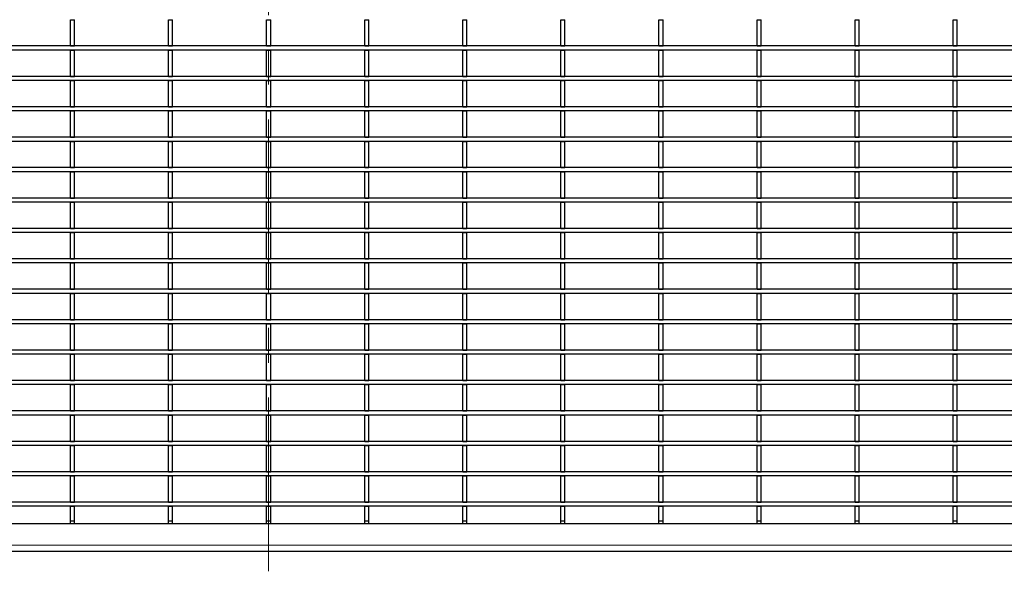
# Model space of a CAD drawing. Units: millimetres. Extents: x 75 to 2951, y 25 to 2075.
# Drawn here: x 1159 to 1519, y 340 to 542 of the extents above; entities that cross this region are included whole.
import ezdxf

# ---------------------------------------------------------------- set-up
doc = ezdxf.new("R2010")
doc.units = ezdxf.units.MM
doc.header["$LTSCALE"] = 5
doc.linetypes.add('CENTERX2', pattern=[20.32, 12.7, -2.54, 2.54, -2.54])
doc.layers.get('0').update_dxf_attribs({"color": 1})
doc.layers.add('38772', color=7, linetype='Continuous')
doc.layers.add('CENTERLINES', color=1, linetype='Continuous')

# ---------------------------------------------------------------- blocks, each defined once
blk = doc.blocks.new('1029145-M_002_Topview')
at = {"color": 7, "linetype": 'Continuous', "lineweight": 30}
for p, q in [((1178, 541.61), (1179.5, 541.61)), ((1178, 532), (1178, 541.61)), ((1179.5, 532), (1179.5, 541.61)), ((1213.8, 541.61), (1215.3, 541.61)), ((1213.8, 532), (1213.8, 541.61)), ((1215.3, 532), (1215.3, 541.61)), ((1249.6, 541.61), (1251.1, 541.61)), ((1249.6, 532), (1249.6, 541.61)), ((1251.1, 532), (1251.1, 541.61)), ((1285.4, 541.61), (1286.9, 541.61)), ((1285.4, 532), (1285.4, 541.61)), ((1286.9, 532), (1286.9, 541.61)), ((1321.2, 541.61), (1322.7, 541.61)), ((1321.2, 532), (1321.2, 541.61)), ((1322.7, 532), (1322.7, 541.61)), ((1357, 532), (1357, 541.61)), ((1357, 541.61), (1358.5, 541.61)), ((1358.5, 532), (1358.5, 541.61)), ((1392.8, 532), (1392.8, 541.61)), ((1392.8, 541.61), (1394.3, 541.61)), ((1394.3, 532), (1394.3, 541.61)), ((1428.6, 541.61), (1430.1, 541.61)), ((1428.6, 532), (1428.6, 541.61)), ((1430.1, 532), (1430.1, 541.61)), ((1464.4, 541.61), (1465.9, 541.61)), ((1464.4, 532), (1464.4, 541.61)), ((1465.9, 532), (1465.9, 541.61)), ((1500.2, 532), (1500.2, 541.61)), ((1500.2, 541.61), (1501.7, 541.61)), ((1501.7, 532), (1501.7, 541.61)), ((2321.65, 532), (179.05, 532)), ((1178, 532), (1179.5, 532)), ((1213.8, 532), (1215.3, 532)), ((1249.6, 532), (1251.1, 532)), ((1285.4, 532), (1286.9, 532)), ((1321.2, 532), (1322.7, 532)), ((1357, 532), (1358.5, 532)), ((1392.8, 532), (1394.3, 532)), ((1428.6, 532), (1430.1, 532)), ((1464.4, 532), (1465.9, 532)), ((1500.2, 532), (1501.7, 532)), ((2321.65, 530.5), (179.05, 530.5)), ((1178, 520.89), (1178, 530.5)), ((1178, 530.5), (1179.5, 530.5)), ((1179.5, 520.89), (1179.5, 530.5)), ((1213.8, 520.89), (1213.8, 530.5)), ((1213.8, 530.5), (1215.3, 530.5)), ((1215.3, 520.89), (1215.3, 530.5)), ((1249.6, 520.89), (1249.6, 530.5)), ((1249.6, 530.5), (1251.1, 530.5)), ((1251.1, 520.89), (1251.1, 530.5)), ((1285.4, 530.5), (1286.9, 530.5)), ((1285.4, 520.89), (1285.4, 530.5)), ((1286.9, 520.89), (1286.9, 530.5)), ((1321.2, 530.5), (1322.7, 530.5)), ((1321.2, 520.89), (1321.2, 530.5)), ((1322.7, 520.89), (1322.7, 530.5)), ((1357, 530.5), (1358.5, 530.5)), ((1357, 520.89), (1357, 530.5)), ((1358.5, 520.89), (1358.5, 530.5)), ((1392.8, 530.5), (1394.3, 530.5)), ((1392.8, 520.89), (1392.8, 530.5)), ((1394.3, 520.89), (1394.3, 530.5)), ((1428.6, 530.5), (1430.1, 530.5)), ((1428.6, 520.89), (1428.6, 530.5)), ((1430.1, 520.89), (1430.1, 530.5)), ((1464.4, 530.5), (1465.9, 530.5)), ((1464.4, 520.89), (1464.4, 530.5)), ((1465.9, 520.89), (1465.9, 530.5)), ((1500.2, 520.89), (1500.2, 530.5)), ((1500.2, 530.5), (1501.7, 530.5)), ((1501.7, 520.89), (1501.7, 530.5)), ((2321.65, 520.89), (179.05, 520.89)), ((2321.65, 519.39), (179.05, 519.39)), ((1178, 520.89), (1179.5, 520.89)), ((1178, 509.78), (1178, 519.39)), ((1178, 519.39), (1179.5, 519.39)), ((1179.5, 509.78), (1179.5, 519.39)), ((1213.8, 520.89), (1215.3, 520.89)), ((1213.8, 509.78), (1213.8, 519.39)), ((1213.8, 519.39), (1215.3, 519.39)), ((1215.3, 509.78), (1215.3, 519.39)), ((1249.6, 520.89), (1251.1, 520.89)), ((1249.6, 509.78), (1249.6, 519.39)), ((1249.6, 519.39), (1251.1, 519.39)), ((1251.1, 509.78), (1251.1, 519.39)), ((1285.4, 520.89), (1286.9, 520.89)), ((1285.4, 509.78), (1285.4, 519.39)), ((1285.4, 519.39), (1286.9, 519.39)), ((1286.9, 509.78), (1286.9, 519.39)), ((1321.2, 520.89), (1322.7, 520.89)), ((1321.2, 509.78), (1321.2, 519.39)), ((1321.2, 519.39), (1322.7, 519.39)), ((1322.7, 509.78), (1322.7, 519.39)), ((1357, 520.89), (1358.5, 520.89)), ((1357, 509.78), (1357, 519.39)), ((1357, 519.39), (1358.5, 519.39)), ((1358.5, 509.78), (1358.5, 519.39)), ((1392.8, 520.89), (1394.3, 520.89)), ((1392.8, 509.78), (1392.8, 519.39)), ((1392.8, 519.39), (1394.3, 519.39)), ((1394.3, 509.78), (1394.3, 519.39)), ((1428.6, 520.89), (1430.1, 520.89)), ((1428.6, 509.78), (1428.6, 519.39)), ((1428.6, 519.39), (1430.1, 519.39)), ((1430.1, 509.78), (1430.1, 519.39)), ((1464.4, 520.89), (1465.9, 520.89)), ((1464.4, 509.78), (1464.4, 519.39)), ((1464.4, 519.39), (1465.9, 519.39)), ((1465.9, 509.78), (1465.9, 519.39)), ((1500.2, 520.89), (1501.7, 520.89)), ((1500.2, 509.78), (1500.2, 519.39)), ((1500.2, 519.39), (1501.7, 519.39)), ((1501.7, 509.78), (1501.7, 519.39)), ((2321.65, 509.78), (179.05, 509.78)), ((2321.65, 508.28), (179.05, 508.28)), ((1178, 509.78), (1179.5, 509.78)), ((1178, 508.28), (1179.5, 508.28)), ((1178, 498.67), (1178, 508.28)), ((1179.5, 498.67), (1179.5, 508.28)), ((1213.8, 509.78), (1215.3, 509.78)), ((1213.8, 508.28), (1215.3, 508.28)), ((1213.8, 498.67), (1213.8, 508.28)), ((1215.3, 498.67), (1215.3, 508.28)), ((1249.6, 509.78), (1251.1, 509.78)), ((1249.6, 508.28), (1251.1, 508.28)), ((1249.6, 498.67), (1249.6, 508.28)), ((1251.1, 498.67), (1251.1, 508.28)), ((1285.4, 509.78), (1286.9, 509.78)), ((1285.4, 508.28), (1286.9, 508.28)), ((1285.4, 498.67), (1285.4, 508.28)), ((1286.9, 498.67), (1286.9, 508.28)), ((1321.2, 509.78), (1322.7, 509.78)), ((1321.2, 508.28), (1322.7, 508.28)), ((1321.2, 498.67), (1321.2, 508.28)), ((1322.7, 498.67), (1322.7, 508.28)), ((1357, 509.78), (1358.5, 509.78)), ((1357, 498.67), (1357, 508.28)), ((1357, 508.28), (1358.5, 508.28)), ((1358.5, 498.67), (1358.5, 508.28)), ((1392.8, 509.78), (1394.3, 509.78)), ((1392.8, 498.67), (1392.8, 508.28)), ((1392.8, 508.28), (1394.3, 508.28)), ((1394.3, 498.67), (1394.3, 508.28)), ((1428.6, 509.78), (1430.1, 509.78)), ((1428.6, 508.28), (1430.1, 508.28)), ((1428.6, 498.67), (1428.6, 508.28)), ((1430.1, 498.67), (1430.1, 508.28)), ((1464.4, 509.78), (1465.9, 509.78)), ((1464.4, 508.28), (1465.9, 508.28)), ((1464.4, 498.67), (1464.4, 508.28)), ((1465.9, 498.67), (1465.9, 508.28)), ((1500.2, 509.78), (1501.7, 509.78)), ((1500.2, 498.67), (1500.2, 508.28)), ((1500.2, 508.28), (1501.7, 508.28)), ((1501.7, 498.67), (1501.7, 508.28)), ((2321.65, 498.67), (179.05, 498.67)), ((2321.65, 497.17), (179.05, 497.17)), ((1178, 498.67), (1179.5, 498.67)), ((1178, 487.56), (1178, 497.17)), ((1178, 497.17), (1179.5, 497.17)), ((1179.5, 487.56), (1179.5, 497.17)), ((1213.8, 498.67), (1215.3, 498.67)), ((1213.8, 487.56), (1213.8, 497.17)), ((1213.8, 497.17), (1215.3, 497.17)), ((1215.3, 487.56), (1215.3, 497.17)), ((1249.6, 498.67), (1251.1, 498.67)), ((1249.6, 487.56), (1249.6, 497.17)), ((1249.6, 497.17), (1251.1, 497.17)), ((1251.1, 487.56), (1251.1, 497.17)), ((1285.4, 498.67), (1286.9, 498.67)), ((1285.4, 497.17), (1286.9, 497.17)), ((1285.4, 487.56), (1285.4, 497.17)), ((1286.9, 487.56), (1286.9, 497.17)), ((1321.2, 498.67), (1322.7, 498.67)), ((1321.2, 497.17), (1322.7, 497.17)), ((1321.2, 487.56), (1321.2, 497.17)), ((1322.7, 487.56), (1322.7, 497.17)), ((1357, 498.67), (1358.5, 498.67)), ((1357, 497.17), (1358.5, 497.17)), ((1357, 487.56), (1357, 497.17)), ((1358.5, 487.56), (1358.5, 497.17)), ((1392.8, 498.67), (1394.3, 498.67)), ((1392.8, 497.17), (1394.3, 497.17)), ((1392.8, 487.56), (1392.8, 497.17)), ((1394.3, 487.56), (1394.3, 497.17)), ((1428.6, 498.67), (1430.1, 498.67)), ((1428.6, 497.17), (1430.1, 497.17)), ((1428.6, 487.56), (1428.6, 497.17)), ((1430.1, 487.56), (1430.1, 497.17)), ((1464.4, 498.67), (1465.9, 498.67)), ((1464.4, 497.17), (1465.9, 497.17)), ((1464.4, 487.56), (1464.4, 497.17)), ((1465.9, 487.56), (1465.9, 497.17)), ((1500.2, 498.67), (1501.7, 498.67)), ((1500.2, 487.56), (1500.2, 497.17)), ((1500.2, 497.17), (1501.7, 497.17)), ((1501.7, 487.56), (1501.7, 497.17)), ((2321.65, 487.56), (179.05, 487.56)), ((2321.65, 486.06), (179.05, 486.06)), ((1178, 487.56), (1179.5, 487.56)), ((1178, 476.45), (1178, 486.06)), ((1178, 486.06), (1179.5, 486.06)), ((1179.5, 476.45), (1179.5, 486.06)), ((1213.8, 487.56), (1215.3, 487.56)), ((1213.8, 476.45), (1213.8, 486.06)), ((1213.8, 486.06), (1215.3, 486.06)), ((1215.3, 476.45), (1215.3, 486.06)), ((1249.6, 487.56), (1251.1, 487.56)), ((1249.6, 476.45), (1249.6, 486.06)), ((1249.6, 486.06), (1251.1, 486.06)), ((1251.1, 476.45), (1251.1, 486.06)), ((1285.4, 487.56), (1286.9, 487.56)), ((1285.4, 476.45), (1285.4, 486.06)), ((1285.4, 486.06), (1286.9, 486.06)), ((1286.9, 476.45), (1286.9, 486.06)), ((1321.2, 487.56), (1322.7, 487.56)), ((1321.2, 476.45), (1321.2, 486.06)), ((1321.2, 486.06), (1322.7, 486.06)), ((1322.7, 476.45), (1322.7, 486.06)), ((1357, 487.56), (1358.5, 487.56)), ((1357, 476.45), (1357, 486.06)), ((1357, 486.06), (1358.5, 486.06)), ((1358.5, 476.45), (1358.5, 486.06)), ((1392.8, 487.56), (1394.3, 487.56)), ((1392.8, 476.45), (1392.8, 486.06)), ((1392.8, 486.06), (1394.3, 486.06)), ((1394.3, 476.45), (1394.3, 486.06)), ((1428.6, 487.56), (1430.1, 487.56)), ((1428.6, 476.45), (1428.6, 486.06)), ((1428.6, 486.06), (1430.1, 486.06)), ((1430.1, 476.45), (1430.1, 486.06)), ((1464.4, 487.56), (1465.9, 487.56)), ((1464.4, 476.45), (1464.4, 486.06)), ((1464.4, 486.06), (1465.9, 486.06)), ((1465.9, 476.45), (1465.9, 486.06)), ((1500.2, 487.56), (1501.7, 487.56)), ((1500.2, 476.45), (1500.2, 486.06)), ((1500.2, 486.06), (1501.7, 486.06)), ((1501.7, 476.45), (1501.7, 486.06)), ((2321.65, 476.45), (179.05, 476.45)), ((2321.65, 474.95), (179.05, 474.95)), ((1178, 476.45), (1179.5, 476.45)), ((1178, 474.95), (1179.5, 474.95)), ((1178, 465.34), (1178, 474.95)), ((1179.5, 465.34), (1179.5, 474.95)), ((1213.8, 476.45), (1215.3, 476.45)), ((1213.8, 474.95), (1215.3, 474.95)), ((1213.8, 465.34), (1213.8, 474.95)), ((1215.3, 465.34), (1215.3, 474.95)), ((1249.6, 476.45), (1251.1, 476.45)), ((1249.6, 474.95), (1251.1, 474.95)), ((1249.6, 465.34), (1249.6, 474.95)), ((1251.1, 465.34), (1251.1, 474.95)), ((1285.4, 476.45), (1286.9, 476.45)), ((1285.4, 474.95), (1286.9, 474.95)), ((1285.4, 465.34), (1285.4, 474.95)), ((1286.9, 465.34), (1286.9, 474.95)), ((1321.2, 476.45), (1322.7, 476.45)), ((1321.2, 474.95), (1322.7, 474.95)), ((1321.2, 465.34), (1321.2, 474.95)), ((1322.7, 465.34), (1322.7, 474.95)), ((1357, 476.45), (1358.5, 476.45)), ((1357, 465.34), (1357, 474.95)), ((1357, 474.95), (1358.5, 474.95)), ((1358.5, 465.34), (1358.5, 474.95)), ((1392.8, 476.45), (1394.3, 476.45)), ((1392.8, 465.34), (1392.8, 474.95)), ((1392.8, 474.95), (1394.3, 474.95)), ((1394.3, 465.34), (1394.3, 474.95)), ((1428.6, 476.45), (1430.1, 476.45)), ((1428.6, 474.95), (1430.1, 474.95)), ((1428.6, 465.34), (1428.6, 474.95)), ((1430.1, 465.34), (1430.1, 474.95)), ((1464.4, 476.45), (1465.9, 476.45)), ((1464.4, 474.95), (1465.9, 474.95)), ((1464.4, 465.34), (1464.4, 474.95)), ((1465.9, 465.34), (1465.9, 474.95)), ((1500.2, 476.45), (1501.7, 476.45)), ((1500.2, 465.34), (1500.2, 474.95)), ((1500.2, 474.95), (1501.7, 474.95)), ((1501.7, 465.34), (1501.7, 474.95)), ((2321.65, 465.34), (179.05, 465.34)), ((2321.65, 463.84), (179.05, 463.84)), ((1178, 465.34), (1179.5, 465.34)), ((1178, 454.23), (1178, 463.84)), ((1178, 463.84), (1179.5, 463.84)), ((1179.5, 454.23), (1179.5, 463.84)), ((1213.8, 465.34), (1215.3, 465.34)), ((1213.8, 454.23), (1213.8, 463.84)), ((1213.8, 463.84), (1215.3, 463.84)), ((1215.3, 454.23), (1215.3, 463.84)), ((1249.6, 465.34), (1251.1, 465.34)), ((1249.6, 454.23), (1249.6, 463.84)), ((1249.6, 463.84), (1251.1, 463.84)), ((1251.1, 454.23), (1251.1, 463.84)), ((1285.4, 465.34), (1286.9, 465.34)), ((1285.4, 463.84), (1286.9, 463.84)), ((1285.4, 454.23), (1285.4, 463.84)), ((1286.9, 454.23), (1286.9, 463.84)), ((1321.2, 465.34), (1322.7, 465.34)), ((1321.2, 463.84), (1322.7, 463.84)), ((1321.2, 454.23), (1321.2, 463.84)), ((1322.7, 454.23), (1322.7, 463.84)), ((1357, 465.34), (1358.5, 465.34)), ((1357, 463.84), (1358.5, 463.84)), ((1357, 454.23), (1357, 463.84)), ((1358.5, 454.23), (1358.5, 463.84)), ((1392.8, 465.34), (1394.3, 465.34)), ((1392.8, 463.84), (1394.3, 463.84)), ((1392.8, 454.23), (1392.8, 463.84)), ((1394.3, 454.23), (1394.3, 463.84)), ((1428.6, 465.34), (1430.1, 465.34)), ((1428.6, 463.84), (1430.1, 463.84)), ((1428.6, 454.23), (1428.6, 463.84)), ((1430.1, 454.23), (1430.1, 463.84)), ((1464.4, 465.34), (1465.9, 465.34)), ((1464.4, 463.84), (1465.9, 463.84)), ((1464.4, 454.23), (1464.4, 463.84)), ((1465.9, 454.23), (1465.9, 463.84)), ((1500.2, 465.34), (1501.7, 465.34)), ((1500.2, 454.23), (1500.2, 463.84)), ((1500.2, 463.84), (1501.7, 463.84)), ((1501.7, 454.23), (1501.7, 463.84)), ((2321.65, 454.23), (179.05, 454.23)), ((1178, 454.23), (1179.5, 454.23)), ((1213.8, 454.23), (1215.3, 454.23)), ((1249.6, 454.23), (1251.1, 454.23)), ((1285.4, 454.23), (1286.9, 454.23)), ((1321.2, 454.23), (1322.7, 454.23)), ((1357, 454.23), (1358.5, 454.23)), ((1392.8, 454.23), (1394.3, 454.23)), ((1428.6, 454.23), (1430.1, 454.23)), ((1464.4, 454.23), (1465.9, 454.23)), ((1500.2, 454.23), (1501.7, 454.23)), ((2321.65, 452.73), (179.05, 452.73)), ((1178, 443.12), (1178, 452.73)), ((1178, 452.73), (1179.5, 452.73)), ((1179.5, 443.12), (1179.5, 452.73)), ((1213.8, 443.12), (1213.8, 452.73)), ((1213.8, 452.73), (1215.3, 452.73)), ((1215.3, 443.12), (1215.3, 452.73)), ((1249.6, 443.12), (1249.6, 452.73)), ((1249.6, 452.73), (1251.1, 452.73)), ((1251.1, 443.12), (1251.1, 452.73)), ((1285.4, 443.12), (1285.4, 452.73)), ((1285.4, 452.73), (1286.9, 452.73)), ((1286.9, 443.12), (1286.9, 452.73)), ((1321.2, 443.12), (1321.2, 452.73)), ((1321.2, 452.73), (1322.7, 452.73)), ((1322.7, 443.12), (1322.7, 452.73)), ((1357, 443.12), (1357, 452.73)), ((1357, 452.73), (1358.5, 452.73)), ((1358.5, 443.12), (1358.5, 452.73)), ((1392.8, 443.12), (1392.8, 452.73)), ((1392.8, 452.73), (1394.3, 452.73)), ((1394.3, 443.12), (1394.3, 452.73)), ((1428.6, 443.12), (1428.6, 452.73)), ((1428.6, 452.73), (1430.1, 452.73)), ((1430.1, 443.12), (1430.1, 452.73)), ((1464.4, 443.12), (1464.4, 452.73)), ((1464.4, 452.73), (1465.9, 452.73)), ((1465.9, 443.12), (1465.9, 452.73)), ((1500.2, 443.12), (1500.2, 452.73)), ((1500.2, 452.73), (1501.7, 452.73)), ((1501.7, 443.12), (1501.7, 452.73)), ((2321.65, 443.12), (179.05, 443.12)), ((1178, 443.12), (1179.5, 443.12)), ((1213.8, 443.12), (1215.3, 443.12)), ((1249.6, 443.12), (1251.1, 443.12)), ((1285.4, 443.12), (1286.9, 443.12)), ((1321.2, 443.12), (1322.7, 443.12)), ((1357, 443.12), (1358.5, 443.12)), ((1392.8, 443.12), (1394.3, 443.12)), ((1428.6, 443.12), (1430.1, 443.12)), ((1464.4, 443.12), (1465.9, 443.12)), ((1500.2, 443.12), (1501.7, 443.12)), ((2321.65, 441.62), (179.05, 441.62)), ((1178, 441.62), (1179.5, 441.62)), ((1178, 432.01), (1178, 441.62)), ((1179.5, 432.01), (1179.5, 441.62)), ((1213.8, 441.62), (1215.3, 441.62)), ((1213.8, 432.01), (1213.8, 441.62)), ((1215.3, 432.01), (1215.3, 441.62)), ((1249.6, 441.62), (1251.1, 441.62)), ((1249.6, 432.01), (1249.6, 441.62)), ((1251.1, 432.01), (1251.1, 441.62)), ((1285.4, 441.62), (1286.9, 441.62)), ((1285.4, 432.01), (1285.4, 441.62)), ((1286.9, 432.01), (1286.9, 441.62)), ((1321.2, 441.62), (1322.7, 441.62)), ((1321.2, 432.01), (1321.2, 441.62)), ((1322.7, 432.01), (1322.7, 441.62)), ((1357, 432.01), (1357, 441.62)), ((1357, 441.62), (1358.5, 441.62)), ((1358.5, 432.01), (1358.5, 441.62)), ((1392.8, 432.01), (1392.8, 441.62)), ((1392.8, 441.62), (1394.3, 441.62)), ((1394.3, 432.01), (1394.3, 441.62)), ((1428.6, 441.62), (1430.1, 441.62)), ((1428.6, 432.01), (1428.6, 441.62)), ((1430.1, 432.01), (1430.1, 441.62)), ((1464.4, 441.62), (1465.9, 441.62)), ((1464.4, 432.01), (1464.4, 441.62)), ((1465.9, 432.01), (1465.9, 441.62)), ((1500.2, 432.01), (1500.2, 441.62)), ((1500.2, 441.62), (1501.7, 441.62)), ((1501.7, 432.01), (1501.7, 441.62)), ((2321.65, 432.01), (179.05, 432.01)), ((1178, 432.01), (1179.5, 432.01)), ((1213.8, 432.01), (1215.3, 432.01)), ((1249.6, 432.01), (1251.1, 432.01)), ((1285.4, 432.01), (1286.9, 432.01)), ((1321.2, 432.01), (1322.7, 432.01)), ((1357, 432.01), (1358.5, 432.01)), ((1392.8, 432.01), (1394.3, 432.01)), ((1428.6, 432.01), (1430.1, 432.01)), ((1464.4, 432.01), (1465.9, 432.01)), ((1500.2, 432.01), (1501.7, 432.01)), ((2321.65, 430.51), (179.05, 430.51)), ((1178, 420.9), (1178, 430.51)), ((1178, 430.51), (1179.5, 430.51)), ((1179.5, 420.9), (1179.5, 430.51)), ((1213.8, 420.9), (1213.8, 430.51)), ((1213.8, 430.51), (1215.3, 430.51)), ((1215.3, 420.9), (1215.3, 430.51)), ((1249.6, 420.9), (1249.6, 430.51)), ((1249.6, 430.51), (1251.1, 430.51)), ((1251.1, 420.9), (1251.1, 430.51)), ((1285.4, 430.51), (1286.9, 430.51)), ((1285.4, 420.9), (1285.4, 430.51)), ((1286.9, 420.9), (1286.9, 430.51)), ((1321.2, 430.51), (1322.7, 430.51)), ((1321.2, 420.9), (1321.2, 430.51)), ((1322.7, 420.9), (1322.7, 430.51)), ((1357, 430.51), (1358.5, 430.51)), ((1357, 420.9), (1357, 430.51)), ((1358.5, 420.9), (1358.5, 430.51)), ((1392.8, 430.51), (1394.3, 430.51)), ((1392.8, 420.9), (1392.8, 430.51)), ((1394.3, 420.9), (1394.3, 430.51)), ((1428.6, 430.51), (1430.1, 430.51)), ((1428.6, 420.9), (1428.6, 430.51)), ((1430.1, 420.9), (1430.1, 430.51)), ((1464.4, 430.51), (1465.9, 430.51)), ((1464.4, 420.9), (1464.4, 430.51)), ((1465.9, 420.9), (1465.9, 430.51)), ((1500.2, 420.9), (1500.2, 430.51)), ((1500.2, 430.51), (1501.7, 430.51)), ((1501.7, 420.9), (1501.7, 430.51)), ((2321.65, 420.9), (179.05, 420.9)), ((1178, 420.9), (1179.5, 420.9)), ((1213.8, 420.9), (1215.3, 420.9)), ((1249.6, 420.9), (1251.1, 420.9)), ((1285.4, 420.9), (1286.9, 420.9)), ((1321.2, 420.9), (1322.7, 420.9)), ((1357, 420.9), (1358.5, 420.9)), ((1392.8, 420.9), (1394.3, 420.9)), ((1428.6, 420.9), (1430.1, 420.9)), ((1464.4, 420.9), (1465.9, 420.9)), ((1500.2, 420.9), (1501.7, 420.9)), ((2321.65, 419.4), (179.05, 419.4)), ((1178, 409.79), (1178, 419.4)), ((1178, 419.4), (1179.5, 419.4)), ((1179.5, 409.79), (1179.5, 419.4)), ((1213.8, 409.79), (1213.8, 419.4)), ((1213.8, 419.4), (1215.3, 419.4)), ((1215.3, 409.79), (1215.3, 419.4)), ((1249.6, 409.79), (1249.6, 419.4)), ((1249.6, 419.4), (1251.1, 419.4)), ((1251.1, 409.79), (1251.1, 419.4)), ((1285.4, 409.79), (1285.4, 419.4)), ((1285.4, 419.4), (1286.9, 419.4)), ((1286.9, 409.79), (1286.9, 419.4)), ((1321.2, 409.79), (1321.2, 419.4)), ((1321.2, 419.4), (1322.7, 419.4)), ((1322.7, 409.79), (1322.7, 419.4)), ((1357, 409.79), (1357, 419.4)), ((1357, 419.4), (1358.5, 419.4)), ((1358.5, 409.79), (1358.5, 419.4)), ((1392.8, 409.79), (1392.8, 419.4)), ((1392.8, 419.4), (1394.3, 419.4)), ((1394.3, 409.79), (1394.3, 419.4)), ((1428.6, 409.79), (1428.6, 419.4)), ((1428.6, 419.4), (1430.1, 419.4)), ((1430.1, 409.79), (1430.1, 419.4)), ((1464.4, 409.79), (1464.4, 419.4)), ((1464.4, 419.4), (1465.9, 419.4)), ((1465.9, 409.79), (1465.9, 419.4)), ((1500.2, 409.79), (1500.2, 419.4)), ((1500.2, 419.4), (1501.7, 419.4)), ((1501.7, 409.79), (1501.7, 419.4)), ((2321.65, 409.79), (179.05, 409.79)), ((1178, 409.79), (1179.5, 409.79)), ((1213.8, 409.79), (1215.3, 409.79)), ((1249.6, 409.79), (1251.1, 409.79)), ((1285.4, 409.79), (1286.9, 409.79)), ((1321.2, 409.79), (1322.7, 409.79)), ((1357, 409.79), (1358.5, 409.79)), ((1392.8, 409.79), (1394.3, 409.79)), ((1428.6, 409.79), (1430.1, 409.79)), ((1464.4, 409.79), (1465.9, 409.79)), ((1500.2, 409.79), (1501.7, 409.79)), ((2321.65, 408.29), (179.05, 408.29)), ((1178, 408.29), (1179.5, 408.29)), ((1178, 398.68), (1178, 408.29)), ((1179.5, 398.68), (1179.5, 408.29)), ((1213.8, 408.29), (1215.3, 408.29)), ((1213.8, 398.68), (1213.8, 408.29)), ((1215.3, 398.68), (1215.3, 408.29)), ((1249.6, 408.29), (1251.1, 408.29)), ((1249.6, 398.68), (1249.6, 408.29)), ((1251.1, 398.68), (1251.1, 408.29)), ((1285.4, 408.29), (1286.9, 408.29)), ((1285.4, 398.68), (1285.4, 408.29)), ((1286.9, 398.68), (1286.9, 408.29)), ((1321.2, 408.29), (1322.7, 408.29)), ((1321.2, 398.68), (1321.2, 408.29)), ((1322.7, 398.68), (1322.7, 408.29)), ((1357, 398.68), (1357, 408.29)), ((1357, 408.29), (1358.5, 408.29)), ((1358.5, 398.68), (1358.5, 408.29)), ((1392.8, 398.68), (1392.8, 408.29)), ((1392.8, 408.29), (1394.3, 408.29)), ((1394.3, 398.68), (1394.3, 408.29)), ((1428.6, 408.29), (1430.1, 408.29)), ((1428.6, 398.68), (1428.6, 408.29)), ((1430.1, 398.68), (1430.1, 408.29)), ((1464.4, 408.29), (1465.9, 408.29)), ((1464.4, 398.68), (1464.4, 408.29)), ((1465.9, 398.68), (1465.9, 408.29)), ((1500.2, 398.68), (1500.2, 408.29)), ((1500.2, 408.29), (1501.7, 408.29)), ((1501.7, 398.68), (1501.7, 408.29)), ((2321.65, 398.68), (179.05, 398.68)), ((2321.65, 397.18), (179.05, 397.18)), ((1178, 398.68), (1179.5, 398.68)), ((1178, 387.57), (1178, 397.18)), ((1178, 397.18), (1179.5, 397.18)), ((1179.5, 387.57), (1179.5, 397.18)), ((1213.8, 398.68), (1215.3, 398.68)), ((1213.8, 387.57), (1213.8, 397.18)), ((1213.8, 397.18), (1215.3, 397.18)), ((1215.3, 387.57), (1215.3, 397.18)), ((1249.6, 398.68), (1251.1, 398.68)), ((1249.6, 387.57), (1249.6, 397.18)), ((1249.6, 397.18), (1251.1, 397.18)), ((1251.1, 387.57), (1251.1, 397.18)), ((1285.4, 398.68), (1286.9, 398.68)), ((1285.4, 397.18), (1286.9, 397.18)), ((1285.4, 387.57), (1285.4, 397.18)), ((1286.9, 387.57), (1286.9, 397.18)), ((1321.2, 398.68), (1322.7, 398.68)), ((1321.2, 397.18), (1322.7, 397.18)), ((1321.2, 387.57), (1321.2, 397.18)), ((1322.7, 387.57), (1322.7, 397.18)), ((1357, 398.68), (1358.5, 398.68)), ((1357, 387.57), (1357, 397.18)), ((1357, 397.18), (1358.5, 397.18)), ((1358.5, 387.57), (1358.5, 397.18)), ((1392.8, 398.68), (1394.3, 398.68)), ((1392.8, 397.18), (1394.3, 397.18)), ((1392.8, 387.57), (1392.8, 397.18)), ((1394.3, 387.57), (1394.3, 397.18)), ((1428.6, 398.68), (1430.1, 398.68)), ((1428.6, 397.18), (1430.1, 397.18)), ((1428.6, 387.57), (1428.6, 397.18)), ((1430.1, 387.57), (1430.1, 397.18)), ((1464.4, 398.68), (1465.9, 398.68)), ((1464.4, 397.18), (1465.9, 397.18)), ((1464.4, 387.57), (1464.4, 397.18)), ((1465.9, 387.57), (1465.9, 397.18)), ((1500.2, 398.68), (1501.7, 398.68)), ((1500.2, 387.57), (1500.2, 397.18)), ((1500.2, 397.18), (1501.7, 397.18)), ((1501.7, 387.57), (1501.7, 397.18)), ((2321.65, 387.57), (179.05, 387.57)), ((2321.65, 386.07), (179.05, 386.07)), ((1178, 387.57), (1179.5, 387.57)), ((1178, 376.46), (1178, 386.07)), ((1178, 386.07), (1179.5, 386.07)), ((1179.5, 376.46), (1179.5, 386.07)), ((1213.8, 387.57), (1215.3, 387.57)), ((1213.8, 376.46), (1213.8, 386.07)), ((1213.8, 386.07), (1215.3, 386.07)), ((1215.3, 376.46), (1215.3, 386.07)), ((1249.6, 387.57), (1251.1, 387.57)), ((1249.6, 376.46), (1249.6, 386.07)), ((1249.6, 386.07), (1251.1, 386.07)), ((1251.1, 376.46), (1251.1, 386.07)), ((1285.4, 387.57), (1286.9, 387.57)), ((1285.4, 376.46), (1285.4, 386.07)), ((1285.4, 386.07), (1286.9, 386.07)), ((1286.9, 376.46), (1286.9, 386.07)), ((1321.2, 387.57), (1322.7, 387.57)), ((1321.2, 376.46), (1321.2, 386.07)), ((1321.2, 386.07), (1322.7, 386.07)), ((1322.7, 376.46), (1322.7, 386.07)), ((1357, 387.57), (1358.5, 387.57)), ((1357, 376.46), (1357, 386.07)), ((1357, 386.07), (1358.5, 386.07)), ((1358.5, 376.46), (1358.5, 386.07)), ((1392.8, 387.57), (1394.3, 387.57)), ((1392.8, 376.46), (1392.8, 386.07)), ((1392.8, 386.07), (1394.3, 386.07)), ((1394.3, 376.46), (1394.3, 386.07)), ((1428.6, 387.57), (1430.1, 387.57)), ((1428.6, 376.46), (1428.6, 386.07)), ((1428.6, 386.07), (1430.1, 386.07)), ((1430.1, 376.46), (1430.1, 386.07)), ((1464.4, 387.57), (1465.9, 387.57)), ((1464.4, 376.46), (1464.4, 386.07)), ((1464.4, 386.07), (1465.9, 386.07)), ((1465.9, 376.46), (1465.9, 386.07)), ((1500.2, 387.57), (1501.7, 387.57)), ((1500.2, 376.46), (1500.2, 386.07)), ((1500.2, 386.07), (1501.7, 386.07)), ((1501.7, 376.46), (1501.7, 386.07)), ((2262.85, 376.46), (179.05, 376.46)), ((2262.85, 374.96), (179.05, 374.96)), ((1178, 376.46), (1179.5, 376.46)), ((1178, 374.96), (1179.5, 374.96)), ((1178, 365.35), (1178, 374.96)), ((1179.5, 365.35), (1179.5, 374.96)), ((1213.8, 376.46), (1215.3, 376.46)), ((1213.8, 374.96), (1215.3, 374.96)), ((1213.8, 365.35), (1213.8, 374.96)), ((1215.3, 365.35), (1215.3, 374.96)), ((1249.6, 376.46), (1251.1, 376.46)), ((1249.6, 374.96), (1251.1, 374.96)), ((1249.6, 365.35), (1249.6, 374.96)), ((1251.1, 365.35), (1251.1, 374.96)), ((1285.4, 376.46), (1286.9, 376.46)), ((1285.4, 374.96), (1286.9, 374.96)), ((1285.4, 365.35), (1285.4, 374.96)), ((1286.9, 365.35), (1286.9, 374.96)), ((1321.2, 376.46), (1322.7, 376.46)), ((1321.2, 374.96), (1322.7, 374.96)), ((1321.2, 365.35), (1321.2, 374.96)), ((1322.7, 365.35), (1322.7, 374.96)), ((1357, 376.46), (1358.5, 376.46)), ((1357, 365.35), (1357, 374.96)), ((1357, 374.96), (1358.5, 374.96)), ((1358.5, 365.35), (1358.5, 374.96)), ((1392.8, 376.46), (1394.3, 376.46)), ((1392.8, 365.35), (1392.8, 374.96)), ((1392.8, 374.96), (1394.3, 374.96)), ((1394.3, 365.35), (1394.3, 374.96)), ((1428.6, 376.46), (1430.1, 376.46)), ((1428.6, 374.96), (1430.1, 374.96)), ((1428.6, 365.35), (1428.6, 374.96)), ((1430.1, 365.35), (1430.1, 374.96)), ((1464.4, 376.46), (1465.9, 376.46)), ((1464.4, 374.96), (1465.9, 374.96)), ((1464.4, 365.35), (1464.4, 374.96)), ((1465.9, 365.35), (1465.9, 374.96)), ((1500.2, 376.46), (1501.7, 376.46)), ((1500.2, 365.35), (1500.2, 374.96)), ((1500.2, 374.96), (1501.7, 374.96)), ((1501.7, 365.35), (1501.7, 374.96)), ((2262.85, 365.35), (179.05, 365.35)), ((2262.85, 363.85), (179.05, 363.85)), ((1178, 365.35), (1179.5, 365.35)), ((1178, 363.85), (1179.5, 363.85)), ((1178, 358.6), (1178, 363.85)), ((1179.5, 358.6), (1179.5, 363.85)), ((1213.8, 365.35), (1215.3, 365.35)), ((1213.8, 363.85), (1215.3, 363.85)), ((1213.8, 358.6), (1213.8, 363.85)), ((1215.3, 358.6), (1215.3, 363.85)), ((1249.6, 365.35), (1251.1, 365.35)), ((1249.6, 363.85), (1251.1, 363.85)), ((1249.6, 358.6), (1249.6, 363.85)), ((1251.1, 358.6), (1251.1, 363.85)), ((1285.4, 365.35), (1286.9, 365.35)), ((1285.4, 363.85), (1286.9, 363.85)), ((1285.4, 358.6), (1285.4, 363.85)), ((1286.9, 358.6), (1286.9, 363.85)), ((1321.2, 365.35), (1322.7, 365.35)), ((1321.2, 363.85), (1322.7, 363.85)), ((1321.2, 358.6), (1321.2, 363.85)), ((1322.7, 358.6), (1322.7, 363.85)), ((1357, 365.35), (1358.5, 365.35)), ((1357, 358.6), (1357, 363.85)), ((1357, 363.85), (1358.5, 363.85)), ((1358.5, 358.6), (1358.5, 363.85)), ((1392.8, 365.35), (1394.3, 365.35)), ((1392.8, 363.85), (1394.3, 363.85)), ((1392.8, 358.6), (1392.8, 363.85)), ((1394.3, 358.6), (1394.3, 363.85)), ((1428.6, 365.35), (1430.1, 365.35)), ((1428.6, 363.85), (1430.1, 363.85)), ((1428.6, 358.6), (1428.6, 363.85)), ((1430.1, 358.6), (1430.1, 363.85)), ((1464.4, 365.35), (1465.9, 365.35)), ((1464.4, 363.85), (1465.9, 363.85)), ((1464.4, 358.6), (1464.4, 363.85)), ((1465.9, 358.6), (1465.9, 363.85)), ((1500.2, 365.35), (1501.7, 365.35)), ((1500.2, 363.85), (1501.7, 363.85)), ((1500.2, 358.6), (1500.2, 363.85)), ((1501.7, 358.6), (1501.7, 363.85)), ((2262.85, 357.4), (178.11, 357.4)), ((1178, 358.6), (1179.5, 358.6)), ((1178, 357.4), (1178, 358.6)), ((1179.5, 357.4), (1179.5, 358.6)), ((1213.8, 358.6), (1215.3, 358.6)), ((1213.8, 357.4), (1213.8, 358.6)), ((1215.3, 357.4), (1215.3, 358.6)), ((1249.6, 358.6), (1251.1, 358.6)), ((1249.6, 357.4), (1249.6, 358.6)), ((1251.1, 357.4), (1251.1, 358.6)), ((1285.4, 358.6), (1286.9, 358.6)), ((1285.4, 357.4), (1285.4, 358.6)), ((1286.9, 357.4), (1286.9, 358.6)), ((1321.2, 358.6), (1322.7, 358.6)), ((1321.2, 357.4), (1321.2, 358.6)), ((1322.7, 357.4), (1322.7, 358.6)), ((1357, 358.6), (1358.5, 358.6)), ((1357, 357.4), (1357, 358.6)), ((1358.5, 357.4), (1358.5, 358.6)), ((1392.8, 358.6), (1394.3, 358.6)), ((1392.8, 357.4), (1392.8, 358.6)), ((1394.3, 357.4), (1394.3, 358.6)), ((1428.6, 358.6), (1430.1, 358.6)), ((1428.6, 357.4), (1428.6, 358.6)), ((1430.1, 357.4), (1430.1, 358.6)), ((1464.4, 358.6), (1465.9, 358.6)), ((1464.4, 357.4), (1464.4, 358.6)), ((1465.9, 357.4), (1465.9, 358.6)), ((1500.2, 358.6), (1501.7, 358.6)), ((1500.2, 357.4), (1500.2, 358.6)), ((1501.7, 357.4), (1501.7, 358.6)), ((2330.15, 347.4), (170.66, 347.4))]:
    blk.add_line(p, q, dxfattribs=at)
at = {"color": 8, "linetype": 'Continuous', "lineweight": 0}
blk.add_line((170.66, 349.6), (2330.15, 349.6), dxfattribs=at)

msp = doc.modelspace()

# ---------------------------------------------------------------- linework, layer by layer
at = {"layer": 'CENTERLINES', "linetype": 'CENTERX2', "lineweight": 0}
msp.add_line((1250.347, 340.102), (1250.347, 1056.202), dxfattribs=at)

# ---------------------------------------------------------------- block references
at = {"layer": '38772'}
msp.add_blockref('1029145-M_002_Topview', (0, 0), dxfattribs=at)

doc.saveas('drawing.dxf')
